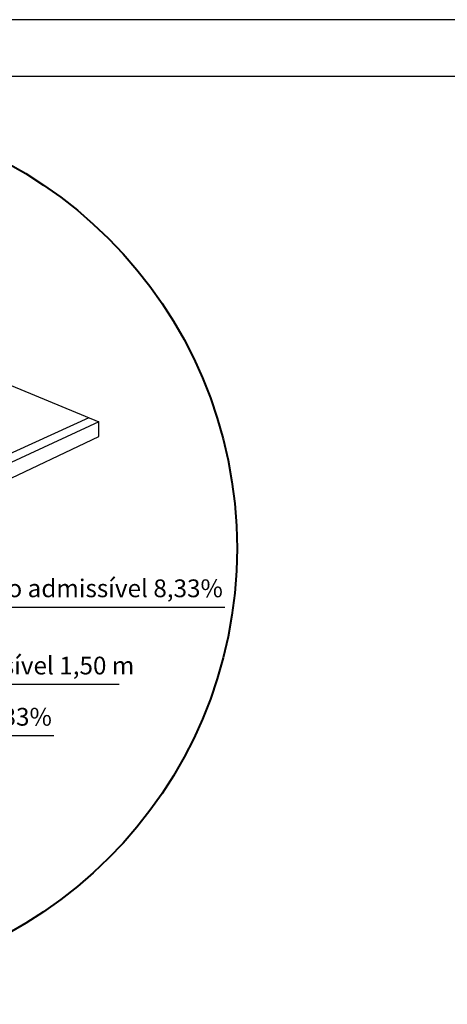
# Model space of a CAD drawing. Units: millimetres. Extents: x 0 to 11478, y 0 to 4383.
# Drawn here: x 1480 to 1555, y 3540 to 3713 of the extents above; entities that cross this region are included whole.
import ezdxf

# ---------------------------------------------------------------- set-up
doc = ezdxf.new("R2010")
doc.units = ezdxf.units.MM
doc.layers.add('DETALHES', color=7, linetype='Continuous')
doc.styles.add('STYLE2', font='swisscl.ttf', dxfattribs={"height": 8})

msp = doc.modelspace()

# ---------------------------------------------------------------- linework, layer by layer
for p, q in [((1879.09, 3713.337), (778.09, 3713.337)), ((1694.118, 3703.337), (803.09, 3703.337)), ((1869.09, 3703.337), (1063.09, 3703.337)), ((1694.118, 3703.337), (1063.09, 3703.337))]:
    msp.add_line(p, q)
msp.add_lwpolyline([(778.09, 3713.337), (778.09, 3119.337), (1879.09, 3119.337), (1879.09, 3713.337), (778.09, 3713.337)])
at = {"layer": 'DETALHES'}
for p, q in [((1437.192, 3666.139), (1493.526, 3642.707)), ((1491.775, 3643.435), (1463.961, 3630.779)), ((1493.526, 3642.707), (1465.337, 3629.673)), ((1493.526, 3642.707), (1493.526, 3642.707)), ((1493.526, 3640.163), (1493.526, 3642.707)), ((1423.756, 3607.049), (1493.526, 3640.163))]:
    msp.add_line(p, q, dxfattribs=at)
at = {"layer": 'DETALHES', "color": 7}
for p, q in [((1469.07, 3610.211), (1515.625, 3610.211)), ((1449.706, 3596.655), (1497.127, 3596.655)), ((1438.045, 3587.657), (1485.632, 3587.657))]:
    msp.add_line(p, q, dxfattribs=at)
at = {"layer": 'DETALHES', "color": 152, "lineweight": 40}
msp.add_circle((1440.835, 3620.508), 76.938, dxfattribs=at)

# ---------------------------------------------------------------- texts
at = {"layer": 'DETALHES', "color": 7, "insert": (1489.988, 3613.506), "char_height": 3.12116, "attachment_point": 5, "line_spacing_factor": 0.6, "style": 'STYLE2'}
msp.add_mtext('\\A1;mínimo admissível 8,33%', dxfattribs=at)
at = {"layer": 'DETALHES', "color": 7, "char_height": 3.12116, "attachment_point": 5, "style": 'STYLE2'}
for s, insert in [('\\A1;mínimo admissível 1,50 m', (1473.974, 3599.95)), ('\\A1;mínimo admissível 8,33%', (1459.995, 3590.952))]:
    msp.add_mtext(s, dxfattribs=dict(at, insert=insert))

doc.saveas('drawing.dxf')
